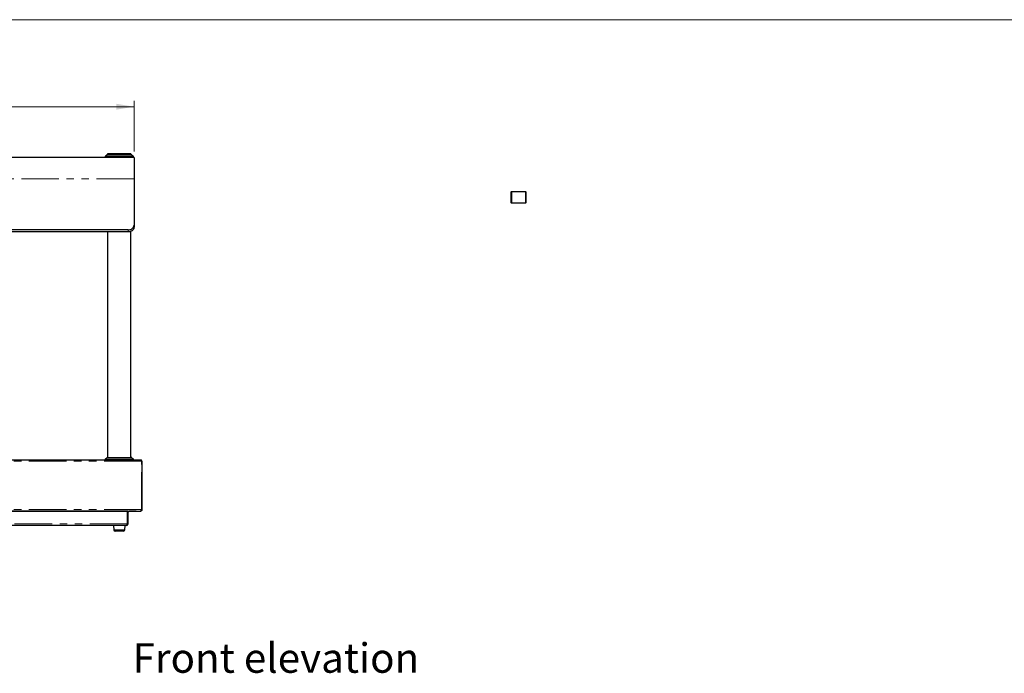
# Model space of a CAD drawing. Units: millimetres. Extents: x 0 to 586, y 0 to 420.
# Drawn here: x 126 to 293, y 300 to 411 of the extents above; entities that cross this region are included whole.
import ezdxf

# ---------------------------------------------------------------- set-up
doc = ezdxf.new("R2010")
doc.units = ezdxf.units.MM
doc.linetypes.add('PHANTOM', pattern=[12.7, 6.35, -1.27, 1.27, -1.27, 1.27, -1.27])
doc.styles.add('SLDTEXTSTYLE0', font='TXT', dxfattribs={"width": 0.605})
doc.dimstyles.new('SLDDIMSTYLE0', dxfattribs={"dimtxt": 3, "dimasz": 3, "dimexe": 0, "dimexo": 0.0625, "dimgap": 0.75, "dimtad": 0, "dimtih": 1, "dimtoh": 1, "dimdec": 1, "dimlfac": 10, "dimrnd": 1e-09, "dimzin": 12, "dimdsep": 46, "dimtxsty": 'SLDTEXTSTYLE0', "dimsah": 1, "dimcen": 0.09, "dimadec": 0, "dimazin": 3, "dimtfac": 1, "dimtofl": 0, "dimtmove": 0, "dimatfit": 3, "dimfxl": 0, "dimfrac": 2, "dimtolj": 1, "dimtzin": 12, "dimarcsym": 0})

# ---------------------------------------------------------------- blocks, each defined once
blk = doc.blocks.new('_D_10')
at = {"color": 7, "linetype": 'Continuous', "lineweight": 18}
for p, q in [((65.77, 388.71), (65.77, 397.29)), ((145.77, 396.29), (65.77, 396.29)), ((145.77, 388.71), (145.77, 397.29))]:
    blk.add_line(p, q, dxfattribs=at)
for points in [[(65.77, 396.29), (68.77, 395.79), (68.77, 396.79)], [(145.77, 396.29), (142.77, 396.79), (142.77, 395.79)]]:
    blk.add_solid(points, dxfattribs=at)
at = {"color": 7, "linetype": 'Continuous', "lineweight": 18, "insert": (101.69, 400.16), "char_height": 3, "attachment_point": 1, "style": 'SLDTEXTSTYLE0'}
blk.add_mtext('800', dxfattribs=at)

msp = doc.modelspace()

# ---------------------------------------------------------------- linework, layer by layer
at = {"color": 7, "linetype": 'Continuous', "lineweight": 18}
msp.add_line((5.873, 411.004), (579.873, 411.004), dxfattribs=at)
at = {"color": 7, "linetype": 'Continuous', "lineweight": 25}
for p, q in [((140.889, 387.923), (140.889, 387.711)), ((141.299, 388.311), (141.299, 388.211)), ((141.359, 388.361), (145.189, 388.361)), ((145.239, 388.211), (145.239, 388.311)), ((145.649, 387.711), (145.649, 387.923)), ((145.769, 387.711), (65.769, 387.711)), ((145.769, 387.711), (145.769, 384.084)), ((145.769, 384.084), (145.769, 376.269)), ((209.569, 381.976), (209.519, 381.926)), ((209.519, 380.026), (209.519, 381.926)), ((209.569, 381.926), (209.519, 381.926)), ((209.569, 381.926), (209.569, 381.976)), ((209.569, 381.976), (211.969, 381.976)), ((209.569, 381.926), (209.569, 380.026)), ((211.969, 381.926), (209.569, 381.926)), ((211.969, 381.926), (211.969, 381.976)), ((212.019, 381.926), (211.969, 381.976)), ((211.969, 380.026), (211.969, 381.926)), ((211.969, 381.926), (212.019, 381.926)), ((212.019, 381.926), (212.019, 380.026)), ((209.519, 380.026), (209.569, 380.026)), ((209.519, 380.026), (209.569, 379.976)), ((209.569, 379.976), (209.569, 380.026)), ((209.569, 380.026), (211.969, 380.026)), ((211.969, 379.976), (209.569, 379.976)), ((211.969, 379.976), (211.969, 380.026)), ((212.019, 380.026), (211.969, 380.026)), ((211.969, 379.976), (212.019, 380.026)), ((145.769, 376.269), (145.769, 375.921)), ((144.769, 375.458), (66.769, 375.458)), ((144.769, 375.111), (66.769, 375.111)), ((141.299, 375.111), (141.299, 337.011)), ((145.239, 337.011), (145.239, 375.214)), ((64.494, 336.581), (147.044, 336.581)), ((140.889, 336.723), (140.889, 336.581)), ((145.649, 336.581), (145.649, 336.723)), ((147.044, 336.393), (147.044, 336.581)), ((147.124, 328.161), (147.124, 336.377)), ((64.695, 327.894), (146.844, 327.894)), ((144.632, 327.891), (66.907, 327.891)), ((144.632, 327.891), (144.632, 325.795)), ((144.649, 325.795), (144.649, 327.891)), ((144.769, 327.891), (144.649, 327.891)), ((144.769, 325.795), (144.769, 327.891)), ((144.949, 327.891), (144.933, 327.891)), ((144.949, 327.891), (144.949, 327.894)), ((146.149, 327.891), (144.949, 327.891)), ((146.149, 327.894), (146.149, 327.891)), ((147.018, 328.12), (147.044, 328.161)), ((147.044, 328.161), (147.044, 328.174)), ((147.054, 328.161), (147.124, 328.161)), ((144.485, 325.511), (67.053, 325.511)), ((142.269, 325.511), (142.337, 324.739)), ((144.202, 324.739), (144.269, 325.511)), ((143.953, 324.511), (142.586, 324.511))]:
    msp.add_line(p, q, dxfattribs=at)
at = {"color": 8, "linetype": 'PHANTOM', "lineweight": 18}
for p, q in [((145.769, 384.084), (65.769, 384.084)), ((144.769, 375.111), (144.769, 375.458)), ((64.494, 336.393), (147.044, 336.393)), ((147.044, 328.174), (147.044, 336.393)), ((64.494, 328.174), (147.044, 328.174)), ((144.933, 327.891), (144.933, 327.894)), ((144.632, 325.795), (66.907, 325.795)), ((142.337, 324.739), (144.202, 324.739)), ((144.769, 325.795), (144.649, 325.795))]:
    msp.add_line(p, q, dxfattribs=at)
at = {"color": 7, "linetype": 'Continuous', "lineweight": 25}
for centre, radius, start, end in [((141.349, 388.311), 0.05, 90.62854, 181.73738), ((145.189, 388.311), 0.05, 359.7518, 89.55755), ((144.933, 327.727), 0.164, 90, 180), ((142.586, 324.761), 0.25, 185, 270), ((143.953, 324.761), 0.25, 270, 355), ((144.485, 325.795), 0.284, 270, 0), ((144.485, 325.795), 0.164, 328.20077, 0)]:
    msp.add_arc(centre, radius, start, end, dxfattribs=at)
msp.add_ellipse((144.485, 325.795), major_axis=(0, 0.284), ratio=0.5152195, start_param=3.1415927, end_param=4.712389, dxfattribs=at)
for points, knots in [([(140.891, 387.923), (140.891, 387.923), (140.874, 387.923), (140.933, 387.923), (141.076, 387.923), (141.317, 387.923), (141.608, 387.923), (141.911, 387.923), (142.228, 387.923), (142.537, 387.923), (142.842, 387.923), (143.121, 387.923), (143.408, 387.923), (143.685, 387.923), (143.949, 387.923), (144.226, 387.923), (144.51, 387.923), (144.82, 387.923), (145.104, 387.923), (145.34, 387.923), (145.509, 387.923), (145.611, 387.923), (145.652, 387.923), (145.647, 387.923), (145.646, 387.923)], [0, 0, 0, 0, 0.0026695, 0.0795423, 0.1564389, 0.2300943, 0.2900295, 0.3395323, 0.3809813, 0.4237431, 0.4536738, 0.4844293, 0.5143827, 0.5452822, 0.5742021, 0.6037871, 0.645392, 0.6881832, 0.7476984, 0.8071357, 0.8665314, 0.9259049, 0.9852675, 1, 1, 1, 1]), ([(141.177, 388.211), (141.168, 388.183), (141.148, 388.122), (141.089, 388.039), (141.002, 387.963), (140.926, 387.936), (140.886, 387.922)], [0, 0, 0, 0, 0.2053553, 0.4423337, 0.7094277, 1, 1, 1, 1]), ([(141.177, 388.211), (141.189, 388.211), (141.211, 388.211), (141.378, 388.211), (141.592, 388.211), (141.848, 388.211), (142.089, 388.211), (142.347, 388.211), (142.586, 388.211), (142.83, 388.211), (143.066, 388.211), (143.31, 388.211), (143.546, 388.211), (143.769, 388.211), (144.002, 388.211), (144.246, 388.211), (144.518, 388.211), (144.778, 388.211), (145.038, 388.211), (145.238, 388.211), (145.353, 388.211), (145.351, 388.211), (145.35, 388.211)], [0, 0, 0, 0, 0.094975, 0.170244, 0.2472869, 0.2963233, 0.3463615, 0.3821874, 0.4188569, 0.4471383, 0.4761778, 0.5044925, 0.5337809, 0.5600108, 0.5868494, 0.6251179, 0.6644704, 0.7208831, 0.7788428, 0.8615064, 0.9464895, 1, 1, 1, 1]), ([(145.652, 387.922), (145.613, 387.936), (145.537, 387.963), (145.45, 388.039), (145.391, 388.122), (145.371, 388.183), (145.362, 388.211)], [0, 0, 0, 0, 0.2905723, 0.5576663, 0.7946447, 1, 1, 1, 1]), ([(144.769, 375.458), (144.882, 375.467), (145.107, 375.485), (145.406, 375.626), (145.633, 375.832), (145.752, 376.059), (145.765, 376.209), (145.769, 376.269)], [0, 0, 0, 0, 0.2146889, 0.4293779, 0.6440648, 0.8587437, 1, 1, 1, 1]), ([(145.769, 375.921), (145.758, 375.831), (145.736, 375.649), (145.564, 375.406), (145.31, 375.222), (145.029, 375.124), (144.843, 375.114), (144.769, 375.111)], [0, 0, 0, 0, 0.2146873, 0.4293753, 0.6440512, 0.8587326, 1, 1, 1, 1]), ([(140.891, 336.723), (140.891, 336.723), (140.874, 336.723), (140.933, 336.723), (141.076, 336.723), (141.317, 336.723), (141.608, 336.723), (141.911, 336.723), (142.228, 336.723), (142.537, 336.723), (142.842, 336.723), (143.121, 336.723), (143.408, 336.723), (143.685, 336.723), (143.949, 336.723), (144.226, 336.723), (144.51, 336.723), (144.82, 336.723), (145.104, 336.723), (145.34, 336.723), (145.509, 336.723), (145.611, 336.723), (145.652, 336.723), (145.647, 336.723), (145.646, 336.723)], [0, 0, 0, 0, 0.002678, 0.0795498, 0.1564453, 0.2300998, 0.2900342, 0.3395363, 0.3809848, 0.4237461, 0.4536764, 0.4844315, 0.5143844, 0.5452835, 0.574203, 0.6037877, 0.6453921, 0.6881827, 0.7476971, 0.8071336, 0.8665285, 0.9259012, 0.9852631, 1, 1, 1, 1]), ([(141.177, 337.011), (141.168, 336.983), (141.148, 336.922), (141.089, 336.839), (141.002, 336.763), (140.926, 336.736), (140.886, 336.722)], [0, 0, 0, 0, 0.2053553, 0.4423337, 0.7094277, 1, 1, 1, 1]), ([(141.177, 337.011), (141.189, 337.011), (141.211, 337.011), (141.378, 337.011), (141.592, 337.011), (141.848, 337.011), (142.089, 337.011), (142.347, 337.011), (142.586, 337.011), (142.83, 337.011), (143.066, 337.011), (143.31, 337.011), (143.546, 337.011), (143.769, 337.011), (144.002, 337.011), (144.246, 337.011), (144.518, 337.011), (144.778, 337.011), (145.038, 337.011), (145.238, 337.011), (145.353, 337.011), (145.351, 337.011), (145.35, 337.011)], [0, 0, 0, 0, 0.094975, 0.170244, 0.2472869, 0.2963233, 0.3463615, 0.3821874, 0.4188569, 0.4471383, 0.4761778, 0.5044925, 0.5337809, 0.5600108, 0.5868494, 0.6251179, 0.6644704, 0.7208831, 0.7788428, 0.8615064, 0.9464895, 1, 1, 1, 1]), ([(145.652, 336.722), (145.613, 336.736), (145.537, 336.763), (145.45, 336.839), (145.391, 336.922), (145.371, 336.983), (145.362, 337.011)], [0, 0, 0, 0, 0.2905723, 0.5576663, 0.7946447, 1, 1, 1, 1]), ([(146.844, 327.894), (146.858, 327.897), (146.886, 327.903), (146.929, 327.953), (146.971, 328.024), (147.01, 328.103), (147.034, 328.153), (147.044, 328.174)], [0, 0, 0, 0, 0.2116013, 0.4232792, 0.6349572, 0.8466343, 1, 1, 1, 1]), ([(147.124, 328.161), (147.121, 328.132), (147.115, 328.074), (147.067, 327.999), (146.997, 327.946), (146.933, 327.928), (146.898, 327.927), (146.89, 327.927)], [0, 0, 0, 0, 0.2352049, 0.4704768, 0.7057492, 0.9410217, 1, 1, 1, 1]), ([(147.054, 328.161), (147.052, 328.14), (147.047, 328.098), (147.014, 328.045), (146.98, 328.026), (146.965, 328.017)], [0, 0, 0, 0, 0.3422752, 0.7095739, 1, 1, 1, 1]), ([(146.98, 328.027), (146.985, 328.036), (147.004, 328.068), (147.025, 328.118), (147.041, 328.153), (147.044, 328.161)], [0, 0, 0, 0, 0.2550289, 0.8506814, 1, 1, 1, 1]), ([(147.022, 328.129), (147.023, 328.13), (147.03, 328.14), (147.038, 328.151), (147.044, 328.161)], [0, 0, 0, 0, 0.1025279, 1, 1, 1, 1])]:
    msp.add_open_spline(points, degree=3, knots=knots, dxfattribs=at)
at = {"color": 8, "linetype": 'PHANTOM', "lineweight": 18}
msp.add_open_spline([(145.238, 388.311), (145.236, 388.311), (145.231, 388.311), (145.172, 388.311), (145.048, 388.311), (144.846, 388.311), (144.609, 388.311), (144.388, 388.311), (144.15, 388.311), (143.926, 388.311), (143.698, 388.311), (143.484, 388.311), (143.263, 388.311), (143.043, 388.311), (142.824, 388.311), (142.617, 388.311), (142.394, 388.311), (142.163, 388.311), (141.906, 388.311), (141.671, 388.311), (141.459, 388.311), (141.319, 388.311), (141.312, 388.311), (141.309, 388.311)], degree=3, knots=[0, 0, 0, 0, 0.0459592, 0.0966811, 0.1720933, 0.2492419, 0.2966027, 0.3448871, 0.380298, 0.4165501, 0.4444514, 0.4730879, 0.498669, 0.5265041, 0.5552271, 0.582848, 0.6110687, 0.6539772, 0.6980818, 0.7631209, 0.8299258, 0.9230631, 1, 1, 1, 1], dxfattribs=at)
at = {"color": 7, "linetype": 'Continuous', "lineweight": 25}
for points in [[(147.124, 336.377), (147.123, 336.379), (147.121, 336.383), (147.102, 336.389), (147.076, 336.392), (147.055, 336.393), (147.044, 336.393)], [(147.044, 328.174), (147.055, 328.174), (147.076, 328.174), (147.102, 328.171), (147.121, 328.166), (147.123, 328.162), (147.124, 328.161)], [(147.044, 328.161), (147.046, 328.161), (147.048, 328.161), (147.052, 328.161), (147.054, 328.161), (147.054, 328.161), (147.054, 328.161)]]:
    msp.add_open_spline(points, degree=3, dxfattribs=at)

# ---------------------------------------------------------------- texts
at = {"color": 7, "linetype": 'Continuous', "lineweight": 0, "insert": (145.531, 305.588), "char_height": 5, "attachment_point": 1, "style": 'SLDTEXTSTYLE0'}
msp.add_mtext('Front elevation', dxfattribs=at)

# ---------------------------------------------------------------- dimensions: what is measured, and where the dimension line sits
at = {"color": 7, "linetype": 'Continuous', "lineweight": 18}
dim = msp.add_linear_dim(base=(65.769, 398.597), p1=(145.769, 387.711), p2=(65.769, 387.711), dimstyle='SLDDIMSTYLE0', dxfattribs=at)
dim.commit()
dim.dimension.update_dxf_attribs({"geometry": '_D_10', "text_midpoint": (105.124, 398.597), "dimtype": 160})

doc.saveas('drawing.dxf')
